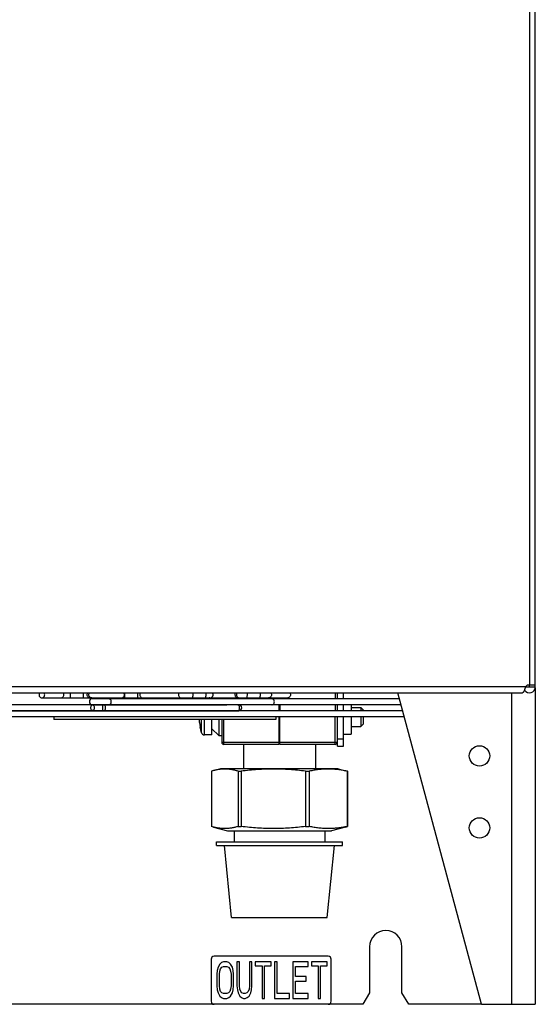
# Model space of a CAD drawing. Units: inches. Extents: x -38.2 to 42.5, y -0.6 to 79.1.
# Drawn here: x 3.1 to 8.4, y -0.6 to 9.7 of the extents above; entities that cross this region are included whole.
import ezdxf

# ---------------------------------------------------------------- set-up
doc = ezdxf.new("R2010")
doc.units = ezdxf.units.IN
doc.header["$LTSCALE"] = 1.21
doc.header["$MEASUREMENT"] = 0
doc.layers.get('0').update_dxf_attribs({"linetype": 'CONTINUOUS'})

msp = doc.modelspace()

# ---------------------------------------------------------------- linework, layer by layer
for p, q in [((8.384, 31.285), (8.384, 2.725)), ((8.446, 2.705), (8.446, 31.285)), ((8.344, 2.705), (-1.951, 2.705)), ((8.344, 2.705), (8.364, 2.725)), ((8.344, 2.705), (8.446, 2.705)), ((8.364, 2.725), (8.446, 2.725)), ((8.384, 2.705), (8.384, 2.725)), ((8.445, 2.694), (8.445, -0.6)), ((-1.92, 2.643), (8.313, 2.643)), ((3.31, 2.591), (4.139, 2.591)), ((7.032, 2.581), (3.839, 2.581)), ((4.14, 2.591), (4.337, 2.591)), ((4.355, 2.591), (5.06, 2.591)), ((5.061, 2.591), (5.869, 2.591)), ((5.151, 2.581), (5.153, 2.583)), ((5.153, 2.583), (5.183, 2.583)), ((5.153, 2.581), (5.153, 2.583)), ((5.183, 2.591), (5.183, 2.581)), ((5.203, 2.591), (5.203, 2.581)), ((5.778, 2.591), (5.778, 2.581)), ((5.788, 2.591), (5.788, 2.581)), ((6.363, 2.643), (6.363, 2.581)), ((6.383, 2.643), (6.383, 2.581)), ((6.387, 2.581), (6.387, 2.643)), ((6.451, 2.581), (6.451, 2.643)), ((7.885, -0.6), (7.016, 2.643)), ((8.197, 2.643), (8.197, -0.6)), ((3.836, 2.518), (1.481, 2.518)), ((7.049, 2.519), (3.839, 2.519)), ((3.839, 2.518), (5.236, 2.518)), ((5.778, 2.519), (5.778, 2.456)), ((5.778, 2.49), (5.788, 2.49)), ((5.788, 2.519), (5.788, 2.456)), ((6.363, 2.519), (6.363, 2.456)), ((6.383, 2.519), (6.383, 2.456)), ((6.383, 2.49), (6.387, 2.49)), ((6.387, 2.456), (6.387, 2.519)), ((6.451, 2.456), (6.451, 2.519)), ((6.53, 2.519), (6.53, 2.456)), ((6.53, 2.49), (6.631, 2.49)), ((6.631, 2.49), (6.656, 2.465)), ((6.631, 2.49), (6.631, 2.456)), ((6.656, 2.465), (6.656, 2.456)), ((1.284, 2.456), (5.358, 2.456)), ((7.066, 2.456), (1.496, 2.456)), ((7.083, 2.394), (1.496, 2.394)), ((3.434, 2.394), (3.434, 2.364)), ((5.746, 2.364), (3.434, 2.364)), ((4.972, 2.227), (4.972, 2.364)), ((5.003, 2.205), (5.003, 2.364)), ((5.081, 2.205), (5.081, 2.364)), ((5.153, 2.364), (5.153, 2.2)), ((5.183, 2.364), (5.183, 2.126)), ((5.203, 2.106), (5.203, 2.364)), ((5.746, 2.394), (5.746, 2.364)), ((5.778, 2.394), (5.778, 2.106)), ((5.788, 2.106), (5.788, 2.394)), ((6.363, 2.106), (6.363, 2.394)), ((6.383, 2.394), (6.383, 2.126)), ((6.387, 2.088), (6.387, 2.394)), ((6.451, 2.088), (6.451, 2.394)), ((6.53, 2.394), (6.53, 2.211)), ((6.631, 2.394), (6.631, 2.293)), ((6.656, 2.394), (6.656, 2.318)), ((4.958, 2.29), (4.957, 2.29)), ((4.972, 2.227), (4.957, 2.289)), ((5.081, 2.266), (5.153, 2.2)), ((5.778, 2.293), (5.788, 2.293)), ((6.383, 2.293), (6.387, 2.293)), ((6.53, 2.293), (6.631, 2.293)), ((6.631, 2.293), (6.656, 2.318)), ((5.081, 2.205), (5.003, 2.205)), ((5.153, 2.2), (5.183, 2.2)), ((6.387, 2.163), (6.451, 2.163)), ((6.451, 2.211), (6.53, 2.211)), ((5.778, 2.126), (5.183, 2.126)), ((5.778, 2.106), (5.203, 2.106)), ((5.408, 2.106), (5.408, 1.852)), ((6.383, 2.126), (5.788, 2.126)), ((6.363, 2.106), (5.788, 2.106)), ((6.158, 2.106), (6.158, 1.852)), ((6.387, 2.088), (6.451, 2.088)), ((5.17, 1.852), (5.096, 1.832)), ((6.395, 1.852), (5.17, 1.852)), ((6.395, 1.852), (6.47, 1.832)), ((5.097, 1.833), (5.075, 1.826)), ((5.075, 1.826), (5.075, 1.251)), ((5.352, 1.826), (5.386, 1.826)), ((5.352, 1.826), (5.352, 1.251)), ((5.386, 1.826), (5.386, 1.251)), ((6.056, 1.826), (6.094, 1.826)), ((6.056, 1.826), (6.056, 1.251)), ((6.094, 1.826), (6.094, 1.251)), ((6.469, 1.833), (6.491, 1.826)), ((6.491, 1.826), (6.487, 1.826)), ((6.487, 1.826), (6.487, 1.251)), ((6.491, 1.826), (6.491, 1.251)), ((5.097, 1.245), (5.075, 1.251)), ((5.096, 1.245), (5.241, 1.206)), ((5.352, 1.251), (5.386, 1.251)), ((6.056, 1.251), (6.094, 1.251)), ((6.47, 1.245), (6.325, 1.206)), ((6.469, 1.245), (6.491, 1.251)), ((6.491, 1.251), (6.487, 1.251)), ((5.241, 1.206), (6.325, 1.206)), ((5.311, 1.206), (5.311, 1.092)), ((6.254, 1.206), (6.254, 1.092)), ((5.128, 1.092), (6.438, 1.092)), ((5.128, 1.052), (5.128, 1.092)), ((5.128, 1.052), (6.438, 1.052)), ((5.285, 0.302), (5.21, 1.052)), ((6.28, 0.302), (6.355, 1.052)), ((6.438, 1.052), (6.438, 1.092)), ((5.285, 0.302), (6.28, 0.302)), ((6.722, 0), (6.722, -0.482)), ((7.057, -0.482), (7.057, 0)), ((6.291, -0.1), (5.103, -0.1)), ((5.072, -0.131), (5.072, -0.569)), ((5.162, -0.182), (5.145, -0.215)), ((5.179, -0.166), (5.162, -0.182)), ((5.201, -0.158), (5.179, -0.166)), ((5.236, -0.158), (5.201, -0.158)), ((5.258, -0.166), (5.236, -0.158)), ((5.275, -0.182), (5.258, -0.166)), ((5.293, -0.215), (5.275, -0.182)), ((5.367, -0.158), (5.341, -0.158)), ((5.341, -0.158), (5.341, -0.409)), ((5.367, -0.409), (5.367, -0.158)), ((5.497, -0.158), (5.471, -0.158)), ((5.471, -0.158), (5.471, -0.409)), ((5.497, -0.409), (5.497, -0.158)), ((5.698, -0.158), (5.532, -0.158)), ((5.532, -0.158), (5.532, -0.198)), ((5.532, -0.198), (5.602, -0.198)), ((5.602, -0.198), (5.602, -0.538)), ((5.628, -0.198), (5.698, -0.198)), ((5.628, -0.538), (5.628, -0.198)), ((5.698, -0.198), (5.698, -0.158)), ((5.759, -0.158), (5.732, -0.158)), ((5.732, -0.158), (5.732, -0.538)), ((5.759, -0.489), (5.759, -0.158)), ((6.081, -0.158), (5.924, -0.158)), ((5.924, -0.158), (5.924, -0.538)), ((6.081, -0.207), (6.081, -0.158)), ((6.281, -0.158), (6.116, -0.158)), ((6.116, -0.158), (6.116, -0.198)), ((6.116, -0.198), (6.185, -0.198)), ((6.185, -0.198), (6.185, -0.538)), ((6.211, -0.198), (6.281, -0.198)), ((6.211, -0.538), (6.211, -0.198)), ((6.281, -0.198), (6.281, -0.158)), ((6.322, -0.569), (6.322, -0.131)), ((5.136, -0.247), (5.132, -0.287)), ((5.132, -0.287), (5.132, -0.409)), ((5.145, -0.215), (5.136, -0.247)), ((5.158, -0.287), (5.162, -0.255)), ((5.158, -0.409), (5.158, -0.287)), ((5.162, -0.255), (5.171, -0.231)), ((5.171, -0.231), (5.184, -0.215)), ((5.184, -0.215), (5.201, -0.207)), ((5.201, -0.207), (5.236, -0.207)), ((5.236, -0.207), (5.253, -0.215)), ((5.253, -0.215), (5.267, -0.231)), ((5.267, -0.231), (5.275, -0.255)), ((5.275, -0.255), (5.28, -0.287)), ((5.28, -0.287), (5.28, -0.409)), ((5.301, -0.247), (5.293, -0.215)), ((5.306, -0.287), (5.301, -0.247)), ((5.306, -0.409), (5.306, -0.287)), ((5.95, -0.207), (6.081, -0.207)), ((5.95, -0.312), (5.95, -0.207)), ((5.132, -0.409), (5.136, -0.449)), ((5.162, -0.441), (5.158, -0.409)), ((5.28, -0.409), (5.275, -0.441)), ((5.301, -0.449), (5.306, -0.409)), ((5.341, -0.409), (5.345, -0.449)), ((5.371, -0.441), (5.367, -0.409)), ((5.471, -0.409), (5.467, -0.441)), ((5.493, -0.449), (5.497, -0.409)), ((6.063, -0.312), (5.95, -0.312)), ((5.95, -0.36), (6.063, -0.36)), ((5.95, -0.489), (5.95, -0.36)), ((6.063, -0.36), (6.063, -0.312)), ((5.136, -0.449), (5.145, -0.481)), ((5.145, -0.481), (5.162, -0.514)), ((5.171, -0.465), (5.162, -0.441)), ((5.184, -0.481), (5.171, -0.465)), ((5.201, -0.489), (5.184, -0.481)), ((5.236, -0.489), (5.201, -0.489)), ((5.253, -0.481), (5.236, -0.489)), ((5.267, -0.465), (5.253, -0.481)), ((5.275, -0.441), (5.267, -0.465)), ((5.275, -0.514), (5.293, -0.481)), ((5.293, -0.481), (5.301, -0.449)), ((5.345, -0.449), (5.354, -0.481)), ((5.354, -0.481), (5.371, -0.514)), ((5.38, -0.465), (5.371, -0.441)), ((5.393, -0.481), (5.38, -0.465)), ((5.41, -0.489), (5.393, -0.481)), ((5.428, -0.489), (5.41, -0.489)), ((5.445, -0.481), (5.428, -0.489)), ((5.458, -0.465), (5.445, -0.481)), ((5.467, -0.441), (5.458, -0.465)), ((5.467, -0.514), (5.484, -0.481)), ((5.484, -0.481), (5.493, -0.449)), ((5.889, -0.489), (5.759, -0.489)), ((5.889, -0.538), (5.889, -0.489)), ((6.081, -0.489), (5.95, -0.489)), ((6.081, -0.538), (6.081, -0.489)), ((6.722, -0.482), (6.651, -0.6)), ((7.128, -0.6), (7.057, -0.482)), ((6.651, -0.6), (0.239, -0.6)), ((5.162, -0.514), (5.179, -0.53)), ((5.179, -0.53), (5.201, -0.538)), ((5.201, -0.538), (5.236, -0.538)), ((5.236, -0.538), (5.258, -0.53)), ((5.258, -0.53), (5.275, -0.514)), ((5.371, -0.514), (5.388, -0.53)), ((5.388, -0.53), (5.41, -0.538)), ((5.41, -0.538), (5.428, -0.538)), ((5.428, -0.538), (5.449, -0.53)), ((5.449, -0.53), (5.467, -0.514)), ((5.602, -0.538), (5.628, -0.538)), ((5.732, -0.538), (5.889, -0.538)), ((5.924, -0.538), (6.081, -0.538)), ((6.185, -0.538), (6.211, -0.538)), ((7.885, -0.6), (7.128, -0.6)), ((7.885, -0.6), (8.445, -0.6))]:
    msp.add_line(p, q)
for centre in [(7.865, 1.986), (7.865, 1.236)]:
    msp.add_circle(centre, 0.106)
for centre, radius, start, end in [((8.384, 2.705), 0.0622, 213.9308, 0), ((3.836, 2.55), 0.031, 90, 270), ((4.14, 2.622), 0.0312, 270, 41.5049), ((5.061, 2.622), 0.0312, 270, 41.5049), ((5.361, 2.487), 0.031, 270, 90), ((5.003, 2.237), 0.032, 196.9319, 270), ((5.203, 2.126), 0.02, 180, 270), ((6.363, 2.126), 0.02, 270, 0), ((6.89, 0), 0.168, 0, 180), ((5.103, -0.131), 0.031, 90, 180), ((6.291, -0.131), 0.031, 0, 90), ((5.103, -0.569), 0.031, 180, 270), ((6.291, -0.569), 0.031, 270, 0)]:
    msp.add_arc(centre, radius, start, end)
for points, knots in [([(8.332, 2.671), (8.332, 2.67), (8.331, 2.669), (8.33, 2.666), (8.329, 2.664), (8.329, 2.662), (8.328, 2.66), (8.327, 2.658), (8.326, 2.657), (8.325, 2.655), (8.324, 2.653), (8.323, 2.652), (8.322, 2.65), (8.321, 2.649), (8.321, 2.648), (8.32, 2.647), (8.319, 2.646), (8.318, 2.645), (8.317, 2.645), (8.316, 2.644), (8.315, 2.644), (8.314, 2.643), (8.313, 2.643), (8.313, 2.643), (8.313, 2.643)], [0, 0, 0, 0, 0.00232083, 0.00471365, 0.00703282, 0.00927639, 0.01144044, 0.01352262, 0.01551957, 0.0174297, 0.01925039, 0.02098098, 0.02261987, 0.02416762, 0.02562408, 0.02699143, 0.02827162, 0.0294692, 0.03058917, 0.03163953, 0.03262953, 0.03357214, 0.03448117, 0.03537214, 0.03537214, 0.03537214, 0.03537214]), ([(8.344, 2.705), (8.343, 2.704), (8.343, 2.702), (8.342, 2.7), (8.341, 2.697), (8.34, 2.694), (8.339, 2.691), (8.338, 2.689), (8.337, 2.686), (8.337, 2.683), (8.336, 2.681), (8.335, 2.678), (8.334, 2.676), (8.333, 2.673), (8.332, 2.672), (8.332, 2.671), (8.332, 2.671)], [0, 0, 0, 0, 0.00292832, 0.00585137, 0.00876359, 0.01166, 0.01453488, 0.01738357, 0.0202003, 0.02298069, 0.02571967, 0.02841428, 0.03105739, 0.03364252, 0.03616887, 0.03631077, 0.03631077, 0.03631077, 0.03631077]), ([(3.288, 2.643), (3.287, 2.641), (3.282, 2.635), (3.281, 2.627), (3.281, 2.622)], [0, 0, 0, 0, 0.00879204, 0.02266306, 0.02266306, 0.02266306, 0.02266306]), ([(3.281, 2.622), (3.281, 2.618), (3.283, 2.609), (3.291, 2.597), (3.301, 2.592), (3.308, 2.591), (3.31, 2.591)], [0, 0, 0, 0, 0.01387101, 0.02748903, 0.04078483, 0.04740559, 0.04740559, 0.04740559, 0.04740559]), ([(3.31, 2.591), (3.313, 2.591), (3.319, 2.592), (3.33, 2.597), (3.338, 2.609), (3.34, 2.618), (3.34, 2.622)], [0, 0, 0, 0, 0.00662076, 0.01991656, 0.03353458, 0.04740559, 0.04740559, 0.04740559, 0.04740559]), ([(3.34, 2.622), (3.34, 2.627), (3.338, 2.635), (3.334, 2.641), (3.332, 2.643)], [0, 0, 0, 0, 0.01387101, 0.02266306, 0.02266306, 0.02266306, 0.02266306]), ([(3.51, 2.591), (3.512, 2.591), (3.519, 2.592), (3.529, 2.597), (3.537, 2.609), (3.539, 2.618), (3.539, 2.622)], [0, 0, 0, 0, 0.00662076, 0.01991656, 0.03353458, 0.04740559, 0.04740559, 0.04740559, 0.04740559]), ([(3.539, 2.622), (3.539, 2.627), (3.538, 2.635), (3.534, 2.641), (3.532, 2.643)], [0, 0, 0, 0, 0.01387101, 0.02266306, 0.02266306, 0.02266306, 0.02266306]), ([(3.604, 2.592), (3.604, 2.592), (3.607, 2.592), (3.608, 2.6), (3.61, 2.609), (3.61, 2.618), (3.61, 2.622)], [0, 0, 0, 0, 0.00134965, 0.00784031, 0.01883884, 0.03241056, 0.03241056, 0.03241056, 0.03241056]), ([(3.61, 2.622), (3.61, 2.627), (3.61, 2.634), (3.609, 2.641), (3.608, 2.643)], [0, 0, 0, 0, 0.01357172, 0.020615, 0.020615, 0.020615, 0.020615]), ([(3.74, 2.592), (3.74, 2.592), (3.743, 2.592), (3.743, 2.6), (3.745, 2.609), (3.745, 2.618), (3.745, 2.622)], [0, 0, 0, 0, 0.00134965, 0.00784031, 0.01883884, 0.03241056, 0.03241056, 0.03241056, 0.03241056]), ([(3.745, 2.622), (3.745, 2.627), (3.745, 2.634), (3.744, 2.641), (3.744, 2.643)], [0, 0, 0, 0, 0.01357172, 0.020615, 0.020615, 0.020615, 0.020615]), ([(3.782, 2.622), (3.782, 2.627), (3.784, 2.635), (3.788, 2.641), (3.79, 2.643)], [0, 0, 0, 0, 0.01389502, 0.02281181, 0.02281181, 0.02281181, 0.02281181]), ([(3.813, 2.591), (3.81, 2.591), (3.804, 2.592), (3.793, 2.597), (3.784, 2.608), (3.782, 2.618), (3.782, 2.622)], [0, 0, 0, 0, 0.00687042, 0.02057092, 0.03437971, 0.04827473, 0.04827473, 0.04827473, 0.04827473]), ([(3.799, 2.622), (3.799, 2.627), (3.801, 2.635), (3.805, 2.641), (3.807, 2.643)], [0, 0, 0, 0, 0.01389502, 0.02281181, 0.02281181, 0.02281181, 0.02281181]), ([(3.81, 2.598), (3.807, 2.601), (3.801, 2.608), (3.799, 2.618), (3.799, 2.622)], [0, 0, 0, 0, 0.01380879, 0.02770381, 0.02770381, 0.02770381, 0.02770381]), ([(3.829, 2.591), (3.827, 2.591), (3.82, 2.592), (3.814, 2.595), (3.81, 2.598)], [0, 0, 0, 0, 0.00687042, 0.02057092, 0.02057092, 0.02057092, 0.02057092]), ([(4.033, 2.55), (4.033, 2.555), (4.032, 2.563), (4.024, 2.575), (4.015, 2.58), (4.009, 2.581), (4.008, 2.581)], [0, 0, 0, 0, 0.01368907, 0.02661969, 0.03853709, 0.04430619, 0.04430619, 0.04430619, 0.04430619]), ([(4.169, 2.592), (4.17, 2.592), (4.173, 2.592), (4.173, 2.6), (4.174, 2.605), (4.175, 2.609)], [0, 0, 0, 0, 0.00134965, 0.00784031, 0.01883884, 0.01883884, 0.01883884, 0.01883884]), ([(4.305, 2.592), (4.305, 2.592), (4.308, 2.592), (4.309, 2.6), (4.311, 2.609), (4.311, 2.618), (4.311, 2.622)], [0, 0, 0, 0, 0.00134965, 0.00784031, 0.01883884, 0.03241056, 0.03241056, 0.03241056, 0.03241056]), ([(4.311, 2.622), (4.311, 2.627), (4.311, 2.634), (4.31, 2.641), (4.309, 2.643)], [0, 0, 0, 0, 0.01357172, 0.020615, 0.020615, 0.020615, 0.020615]), ([(4.337, 2.643), (4.336, 2.641), (4.332, 2.634), (4.331, 2.627), (4.331, 2.622)], [0, 0, 0, 0, 0.00818329, 0.02194185, 0.02194185, 0.02194185, 0.02194185]), ([(4.331, 2.622), (4.331, 2.618), (4.333, 2.609), (4.339, 2.598), (4.348, 2.592), (4.353, 2.591), (4.355, 2.591)], [0, 0, 0, 0, 0.01375856, 0.0264494, 0.03766733, 0.04296918, 0.04296918, 0.04296918, 0.04296918]), ([(4.739, 2.643), (4.738, 2.641), (4.734, 2.634), (4.733, 2.627), (4.733, 2.622)], [0, 0, 0, 0, 0.00818329, 0.02194185, 0.02194185, 0.02194185, 0.02194185]), ([(4.733, 2.622), (4.733, 2.618), (4.735, 2.609), (4.741, 2.598), (4.749, 2.592), (4.755, 2.591), (4.757, 2.591)], [0, 0, 0, 0, 0.01375856, 0.0264494, 0.03766733, 0.04296918, 0.04296918, 0.04296918, 0.04296918]), ([(4.881, 2.622), (4.881, 2.618), (4.881, 2.609), (4.879, 2.6), (4.878, 2.592), (4.875, 2.592), (4.875, 2.592)], [0, 0, 0, 0, 0.01357172, 0.02457025, 0.03106091, 0.03241056, 0.03241056, 0.03241056, 0.03241056]), ([(4.879, 2.643), (4.879, 2.641), (4.881, 2.634), (4.881, 2.627), (4.881, 2.622)], [0, 0, 0, 0, 0.00704328, 0.020615, 0.020615, 0.020615, 0.020615]), ([(5.016, 2.622), (5.016, 2.618), (5.016, 2.609), (5.014, 2.6), (5.014, 2.592), (5.011, 2.592), (5.01, 2.592)], [0, 0, 0, 0, 0.01357172, 0.02457025, 0.03106091, 0.03241056, 0.03241056, 0.03241056, 0.03241056]), ([(5.015, 2.643), (5.015, 2.641), (5.016, 2.634), (5.016, 2.627), (5.016, 2.622)], [0, 0, 0, 0, 0.00704328, 0.020615, 0.020615, 0.020615, 0.020615]), ([(5.328, 2.643), (5.326, 2.641), (5.321, 2.635), (5.32, 2.627), (5.32, 2.622)], [0, 0, 0, 0, 0.00891679, 0.02281181, 0.02281181, 0.02281181, 0.02281181]), ([(5.32, 2.622), (5.32, 2.618), (5.322, 2.608), (5.33, 2.597), (5.341, 2.592), (5.348, 2.591), (5.35, 2.591)], [0, 0, 0, 0, 0.01389502, 0.02770381, 0.04140431, 0.04827473, 0.04827473, 0.04827473, 0.04827473]), ([(5.344, 2.643), (5.342, 2.641), (5.338, 2.635), (5.336, 2.627), (5.336, 2.622)], [0, 0, 0, 0, 0.00891679, 0.02281181, 0.02281181, 0.02281181, 0.02281181]), ([(5.336, 2.622), (5.336, 2.618), (5.338, 2.608), (5.347, 2.597), (5.356, 2.593), (5.36, 2.592)], [0, 0, 0, 0, 0.01389502, 0.02770381, 0.04140431, 0.04140431, 0.04140431, 0.04140431]), ([(5.446, 2.622), (5.446, 2.618), (5.446, 2.609), (5.444, 2.6), (5.443, 2.592), (5.441, 2.592), (5.44, 2.592)], [0, 0, 0, 0, 0.01357172, 0.02457025, 0.03106091, 0.03241056, 0.03241056, 0.03241056, 0.03241056]), ([(5.445, 2.643), (5.445, 2.641), (5.446, 2.634), (5.446, 2.627), (5.446, 2.622)], [0, 0, 0, 0, 0.00704328, 0.020615, 0.020615, 0.020615, 0.020615]), ([(5.582, 2.622), (5.582, 2.618), (5.582, 2.609), (5.579, 2.6), (5.579, 2.592), (5.576, 2.592), (5.576, 2.592)], [0, 0, 0, 0, 0.01357172, 0.02457025, 0.03106091, 0.03241056, 0.03241056, 0.03241056, 0.03241056]), ([(5.58, 2.643), (5.58, 2.641), (5.582, 2.634), (5.582, 2.627), (5.582, 2.622)], [0, 0, 0, 0, 0.00704328, 0.020615, 0.020615, 0.020615, 0.020615]), ([(5.7, 2.622), (5.7, 2.618), (5.698, 2.609), (5.689, 2.597), (5.679, 2.592), (5.672, 2.591), (5.67, 2.591)], [0, 0, 0, 0, 0.01387101, 0.02748903, 0.04078483, 0.04740559, 0.04740559, 0.04740559, 0.04740559]), ([(5.692, 2.643), (5.694, 2.641), (5.698, 2.635), (5.7, 2.627), (5.7, 2.622)], [0, 0, 0, 0, 0.00879204, 0.02266306, 0.02266306, 0.02266306, 0.02266306]), ([(5.73, 2.55), (5.73, 2.555), (5.728, 2.563), (5.721, 2.575), (5.712, 2.58), (5.706, 2.581), (5.704, 2.581)], [0, 0, 0, 0, 0.01368907, 0.02661969, 0.03853709, 0.04430619, 0.04430619, 0.04430619, 0.04430619]), ([(5.899, 2.622), (5.899, 2.618), (5.897, 2.609), (5.889, 2.597), (5.878, 2.592), (5.872, 2.591), (5.869, 2.591)], [0, 0, 0, 0, 0.01387101, 0.02748903, 0.04078483, 0.04740559, 0.04740559, 0.04740559, 0.04740559]), ([(5.891, 2.643), (5.893, 2.641), (5.897, 2.635), (5.899, 2.627), (5.899, 2.622)], [0, 0, 0, 0, 0.00879204, 0.02266306, 0.02266306, 0.02266306, 0.02266306]), ([(3.821, 2.487), (3.821, 2.492), (3.822, 2.5), (3.826, 2.511), (3.832, 2.517), (3.835, 2.518), (3.836, 2.518)], [0, 0, 0, 0, 0.01355951, 0.0253698, 0.03454289, 0.03588578, 0.03588578, 0.03588578, 0.03588578]), ([(3.838, 2.457), (3.837, 2.457), (3.833, 2.457), (3.826, 2.464), (3.822, 2.474), (3.821, 2.483), (3.821, 2.487)], [0, 0, 0, 0, 0.00391621, 0.0130893, 0.02489959, 0.0384591, 0.0384591, 0.0384591, 0.0384591]), ([(3.856, 2.487), (3.856, 2.483), (3.855, 2.474), (3.85, 2.464), (3.844, 2.457), (3.84, 2.457), (3.838, 2.457)], [0, 0, 0, 0, 0.01355951, 0.0253698, 0.03454289, 0.0384591, 0.0384591, 0.0384591, 0.0384591]), ([(3.849, 2.512), (3.851, 2.508), (3.855, 2.5), (3.856, 2.492), (3.856, 2.487)], [0, 0, 0, 0, 0.01181029, 0.0253698, 0.0253698, 0.0253698, 0.0253698]), ([(3.957, 2.518), (3.956, 2.518), (3.951, 2.518), (3.945, 2.511), (3.941, 2.5), (3.94, 2.492), (3.94, 2.487)], [0, 0, 0, 0, 0.00391621, 0.0130893, 0.02489959, 0.0384591, 0.0384591, 0.0384591, 0.0384591]), ([(3.94, 2.487), (3.94, 2.483), (3.941, 2.474), (3.945, 2.464), (3.951, 2.457), (3.956, 2.457), (3.957, 2.457)], [0, 0, 0, 0, 0.01355951, 0.0253698, 0.03454289, 0.0384591, 0.0384591, 0.0384591, 0.0384591]), ([(3.974, 2.487), (3.974, 2.492), (3.973, 2.5), (3.969, 2.511), (3.963, 2.518), (3.958, 2.518), (3.957, 2.518)], [0, 0, 0, 0, 0.01355951, 0.0253698, 0.03454288, 0.0384591, 0.0384591, 0.0384591, 0.0384591]), ([(3.957, 2.457), (3.958, 2.457), (3.963, 2.457), (3.969, 2.464), (3.973, 2.474), (3.974, 2.483), (3.974, 2.487)], [0, 0, 0, 0, 0.00391621, 0.0130893, 0.02489959, 0.0384591, 0.0384591, 0.0384591, 0.0384591]), ([(4.008, 2.519), (4.009, 2.519), (4.015, 2.52), (4.024, 2.525), (4.032, 2.536), (4.033, 2.545), (4.033, 2.55)], [0, 0, 0, 0, 0.0057691, 0.0176865, 0.03061712, 0.04430619, 0.04430619, 0.04430619, 0.04430619]), ([(5.343, 2.456), (5.345, 2.456), (5.351, 2.457), (5.357, 2.46), (5.359, 2.463)], [0, 0, 0, 0, 0.0057691, 0.0176865, 0.0176865, 0.0176865, 0.0176865]), ([(5.369, 2.487), (5.369, 2.492), (5.367, 2.501), (5.363, 2.509), (5.359, 2.512)], [0, 0, 0, 0, 0.01368907, 0.02661969, 0.02661969, 0.02661969, 0.02661969]), ([(5.359, 2.463), (5.363, 2.466), (5.367, 2.474), (5.369, 2.483), (5.369, 2.487)], [0, 0, 0, 0, 0.01293062, 0.02661969, 0.02661969, 0.02661969, 0.02661969]), ([(5.704, 2.519), (5.706, 2.519), (5.712, 2.52), (5.721, 2.525), (5.728, 2.536), (5.73, 2.545), (5.73, 2.55)], [0, 0, 0, 0, 0.0057691, 0.0176865, 0.03061712, 0.04430619, 0.04430619, 0.04430619, 0.04430619]), ([(4.952, 2.332), (4.952, 2.328), (4.953, 2.318), (4.955, 2.304), (4.957, 2.295), (4.958, 2.29)], [0, 0, 0, 0, 0.0135507, 0.02762621, 0.0426214, 0.0426214, 0.0426214, 0.0426214]), ([(5.352, 1.826), (5.341, 1.83), (5.318, 1.836), (5.283, 1.843), (5.248, 1.848), (5.213, 1.849), (5.179, 1.848), (5.144, 1.843), (5.117, 1.838), (5.101, 1.834), (5.097, 1.833)], [0, 0, 0, 0, 0.0364475, 0.0717112, 0.1064994, 0.141173, 0.1758465, 0.2106339, 0.2458876, 0.2594428, 0.2594428, 0.2594428, 0.2594428]), ([(6.056, 1.826), (6.028, 1.83), (5.972, 1.836), (5.888, 1.843), (5.805, 1.848), (5.721, 1.849), (5.638, 1.848), (5.554, 1.843), (5.47, 1.836), (5.414, 1.83), (5.386, 1.826)], [0, 0, 0, 0, 0.0853925, 0.1691012, 0.2525519, 0.3362249, 0.4198973, 0.5033459, 0.5870304, 0.6724079, 0.6724079, 0.6724079, 0.6724079]), ([(6.487, 1.826), (6.471, 1.83), (6.438, 1.836), (6.389, 1.843), (6.34, 1.848), (6.291, 1.849), (6.242, 1.848), (6.193, 1.843), (6.143, 1.836), (6.111, 1.83), (6.094, 1.826)], [0, 0, 0, 0, 0.0506496, 0.1000362, 0.1490636, 0.1981054, 0.2471468, 0.2961731, 0.3455455, 0.3961863, 0.3961863, 0.3961863, 0.3961863]), ([(5.352, 1.251), (5.341, 1.248), (5.318, 1.241), (5.283, 1.234), (5.248, 1.23), (5.213, 1.228), (5.179, 1.23), (5.144, 1.234), (5.117, 1.24), (5.101, 1.244), (5.097, 1.245)], [0, 0, 0, 0, 0.0364475, 0.0717112, 0.1064994, 0.141173, 0.1758465, 0.2106339, 0.2458876, 0.2594428, 0.2594428, 0.2594428, 0.2594428]), ([(6.056, 1.251), (6.028, 1.248), (5.972, 1.241), (5.888, 1.234), (5.805, 1.23), (5.721, 1.228), (5.638, 1.23), (5.554, 1.234), (5.47, 1.241), (5.414, 1.248), (5.386, 1.251)], [0, 0, 0, 0, 0.0853925, 0.1691012, 0.2525519, 0.3362249, 0.4198973, 0.5033459, 0.5870304, 0.6724079, 0.6724079, 0.6724079, 0.6724079]), ([(6.487, 1.251), (6.471, 1.248), (6.438, 1.241), (6.389, 1.234), (6.34, 1.23), (6.291, 1.228), (6.242, 1.23), (6.193, 1.234), (6.143, 1.241), (6.111, 1.248), (6.094, 1.251)], [0, 0, 0, 0, 0.0506496, 0.1000362, 0.1490636, 0.1981054, 0.2471468, 0.2961731, 0.3455455, 0.3961863, 0.3961863, 0.3961863, 0.3961863])]:
    msp.add_open_spline(points, degree=3, knots=knots)
for points in [[(4.175, 2.636), (4.175, 2.638), (4.174, 2.641), (4.174, 2.643)], [(4.175, 2.622), (4.175, 2.627), (4.175, 2.632), (4.175, 2.636)], [(4.175, 2.609), (4.175, 2.613), (4.175, 2.618), (4.175, 2.622)], [(5.06, 2.591), (5.057, 2.591), (5.055, 2.591), (5.053, 2.592)], [(5.36, 2.592), (5.362, 2.591), (5.365, 2.591), (5.367, 2.591)], [(3.836, 2.518), (3.837, 2.518), (3.837, 2.518), (3.838, 2.518)], [(3.838, 2.518), (3.84, 2.518), (3.841, 2.518), (3.842, 2.518)], [(3.842, 2.518), (3.845, 2.517), (3.847, 2.514), (3.849, 2.512)], [(5.359, 2.512), (5.357, 2.514), (5.353, 2.517), (5.349, 2.518)], [(4.95, 2.363), (4.95, 2.363), (4.95, 2.364), (4.95, 2.364)], [(4.95, 2.361), (4.95, 2.362), (4.95, 2.363), (4.95, 2.363)], [(4.95, 2.36), (4.95, 2.361), (4.95, 2.361), (4.95, 2.361)], [(4.95, 2.356), (4.95, 2.358), (4.95, 2.359), (4.95, 2.36)], [(4.95, 2.352), (4.95, 2.353), (4.95, 2.354), (4.95, 2.356)], [(4.95, 2.356), (4.95, 2.356), (4.95, 2.356), (4.95, 2.356)], [(4.95, 2.349), (4.95, 2.35), (4.95, 2.351), (4.95, 2.352)], [(4.95, 2.347), (4.95, 2.347), (4.95, 2.348), (4.95, 2.349)], [(4.951, 2.342), (4.951, 2.344), (4.951, 2.345), (4.95, 2.347)], [(4.951, 2.34), (4.951, 2.341), (4.951, 2.342), (4.951, 2.342)], [(4.952, 2.332), (4.951, 2.335), (4.951, 2.337), (4.951, 2.34)]]:
    msp.add_open_spline(points, degree=3)

doc.saveas('drawing.dxf')
